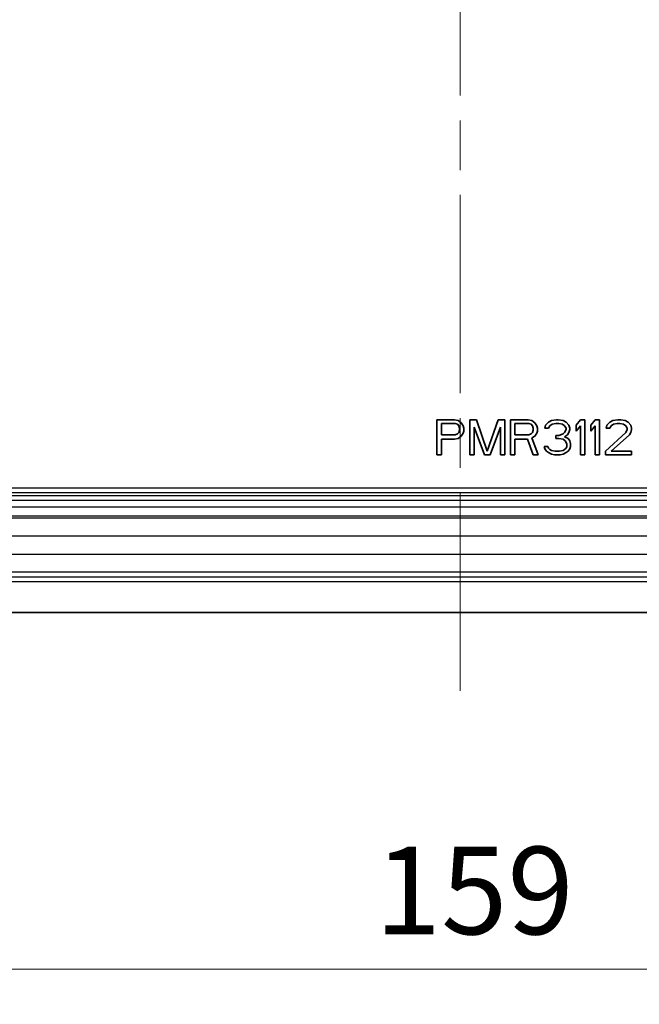
# Model space of a CAD drawing. Units: millimetres. Extents: x 58 to 3196, y 26 to 1156.
# Drawn here: x 2911 to 2982, y 424 to 537 of the extents above; entities that cross this region are included whole.
import ezdxf

# ---------------------------------------------------------------- set-up
doc = ezdxf.new("R2010")
doc.units = ezdxf.units.MM
doc.header["$LTSCALE"] = 4
doc.linetypes.add('CHAIN', pattern=[0.3543, 0.2362, -0.0295, 0.0591, -0.0295])
doc.layers.get('Defpoints').update_dxf_attribs({"lineweight": 25})
doc.layers.add('Centerline (ISO)', color=7, linetype='Continuous', lineweight=18, true_color=0x80ffff)
for name, color, linetype, lineweight in [('Dimension (ISO)', 7, 'Continuous', 18), ('Dimension (ISO) @ 1', 7, 'Continuous', 18), ('Visible (ISO)', 7, 'Continuous', 35), ('Visible Narrow (ISO)', 7, 'Continuous', 25)]:
    doc.layers.add(name, color=color, linetype=linetype, lineweight=lineweight)
doc.styles.add('Note Text (TK)', font='txt')
doc.dimstyles.new('Default - Method 1b (TK)', dxfattribs={"dimscale": 4, "dimtxt": 2.5, "dimasz": 2.5, "dimexe": 1, "dimexo": 1.5, "dimgap": 1, "dimtad": 1, "dimtoh": 1, "dimrnd": 1e-08, "dimdsep": 46, "dimtxsty": 'Note Text (TK)', "dimcen": 0.09, "dimdle": 5, "dimclrd": 100, "dimclre": 100, "dimclrt": 7, "dimadec": 1, "dimazin": 1, "dimtfac": 1, "dimtmove": 0, "dimatfit": 3, "dimfxl": 0, "dimtolj": 1, "dimlwd": -1, "dimlwe": -1, "dimarcsym": 0})

# ---------------------------------------------------------------- blocks, each defined once
blk = doc.blocks.new('*D78')
at = {"layer": 'Defpoints', "color": 0, "transparency": 16777216}
for p in [(2881.66, 490.19), (3040.66, 490.19), (3040.66, 428.26)]:
    blk.add_point(p, dxfattribs=at)
at = {"layer": 'Dimension (ISO)', "color": 100, "transparency": 16777216}
for p, q in [((2881.66, 484.19), (2881.66, 424.26)), ((3040.66, 484.19), (3040.66, 424.26)), ((2891.66, 428.26), (3030.66, 428.26))]:
    blk.add_line(p, q, dxfattribs=at)
for points in [[(2891.66, 429.93), (2891.66, 426.6), (2881.66, 428.26)], [(3030.66, 429.93), (3030.66, 426.6), (3040.66, 428.26)]]:
    blk.add_solid(points, dxfattribs=at)
at = {"layer": 'Dimension (ISO)', "color": 7, "transparency": 16777216, "insert": (2951.42, 437.26), "char_height": 10, "attachment_point": 4, "style": 'Note Text (TK)'}
blk.add_mtext('\\A1;159', dxfattribs=at)

msp = doc.modelspace()

# ---------------------------------------------------------------- linework, layer by layer
at = {"layer": 'Centerline (ISO)', "linetype": 'CHAIN', "ltscale": 23.990969}
msp.add_line((2961.1622, 754.7209), (2961.1622, 459.0191), dxfattribs=at)
at = {"layer": 'Visible (ISO)'}
for p, q in [((2958.513, 491.0191), (2958.513, 487.0191)), ((2960.513, 491.0191), (2958.513, 491.0191)), ((2959.013, 489.317), (2959.013, 490.5936)), ((2959.013, 490.5936), (2960.5964, 490.5936)), ((2960.9297, 490.934), (2960.513, 491.0191)), ((2960.5964, 490.5936), (2960.8464, 490.5085)), ((2960.8464, 490.5085), (2961.013, 490.3383)), ((2961.263, 490.6787), (2960.9297, 490.934)), ((2961.013, 490.3383), (2961.0964, 490.083)), ((2961.513, 490.3383), (2961.263, 490.6787)), ((2961.5964, 490.083), (2961.513, 490.3383)), ((2963.013, 491.0191), (2962.263, 491.0191)), ((2962.263, 491.0191), (2962.263, 487.0191)), ((2964.263, 487.4447), (2963.013, 491.0191)), ((2965.513, 491.0191), (2964.263, 487.4447)), ((2966.263, 491.0191), (2965.513, 491.0191)), ((2966.263, 487.0191), (2966.263, 491.0191)), ((2968.9297, 491.0191), (2966.9297, 491.0191)), ((2966.9297, 491.0191), (2966.9297, 487.0191)), ((2967.4297, 489.317), (2967.4297, 490.5936)), ((2967.4297, 490.5936), (2969.013, 490.5936)), ((2969.3464, 490.934), (2968.9297, 491.0191)), ((2969.013, 490.5936), (2969.263, 490.5085)), ((2969.263, 490.5085), (2969.4297, 490.3383)), ((2969.6797, 490.6787), (2969.3464, 490.934)), ((2969.4297, 490.3383), (2969.513, 490.083)), ((2969.9297, 490.3383), (2969.6797, 490.6787)), ((2970.013, 490.083), (2969.9297, 490.3383)), ((2970.9297, 490.4234), (2970.8464, 490.083)), ((2971.263, 490.7638), (2970.9297, 490.4234)), ((2971.5964, 490.934), (2971.263, 490.7638)), ((2971.263, 490.083), (2971.4297, 490.3383)), ((2971.4297, 490.3383), (2971.6797, 490.5085)), ((2972.1797, 491.0191), (2971.5964, 490.934)), ((2971.6797, 490.5085), (2972.0964, 490.5936)), ((2972.0964, 490.5936), (2972.4297, 490.5936)), ((2972.3464, 491.0191), (2972.1797, 491.0191)), ((2972.9297, 490.934), (2972.3464, 491.0191)), ((2972.4297, 490.5936), (2972.8464, 490.5085)), ((2972.8464, 490.5085), (2973.0964, 490.3383)), ((2973.263, 490.7638), (2972.9297, 490.934)), ((2973.0964, 490.3383), (2973.263, 490.083)), ((2973.5964, 490.4234), (2973.263, 490.7638)), ((2973.6797, 490.083), (2973.5964, 490.4234)), ((2974.9297, 491.0191), (2974.4297, 490.4234)), ((2974.4297, 490.4234), (2974.4297, 489.7426)), ((2974.4297, 489.7426), (2974.9297, 490.3383)), ((2975.4297, 491.0191), (2974.9297, 491.0191)), ((2974.9297, 490.3383), (2974.9297, 487.0191)), ((2975.4297, 487.0191), (2975.4297, 491.0191)), ((2976.5964, 491.0191), (2976.0964, 490.4234)), ((2976.0964, 490.4234), (2976.0964, 489.7426)), ((2976.0964, 489.7426), (2976.5964, 490.3383)), ((2977.0964, 491.0191), (2976.5964, 491.0191)), ((2976.5964, 490.3383), (2976.5964, 487.0191)), ((2977.0964, 487.0191), (2977.0964, 491.0191)), ((2977.9297, 490.4234), (2977.8464, 490.083)), ((2978.263, 490.7638), (2977.9297, 490.4234)), ((2978.5964, 490.934), (2978.263, 490.7638)), ((2978.263, 490.083), (2978.4297, 490.3383)), ((2978.4297, 490.3383), (2978.6797, 490.5085)), ((2979.1797, 491.0191), (2978.5964, 490.934)), ((2978.6797, 490.5085), (2979.0964, 490.5936)), ((2979.0964, 490.5936), (2979.4297, 490.5936)), ((2979.513, 491.0191), (2979.1797, 491.0191)), ((2979.4297, 490.5936), (2979.8464, 490.5085)), ((2980.013, 490.934), (2979.513, 491.0191)), ((2979.8464, 490.5085), (2980.0964, 490.3383)), ((2980.3464, 490.7638), (2980.013, 490.934)), ((2980.0964, 490.3383), (2980.263, 490.083)), ((2980.6797, 490.4234), (2980.3464, 490.7638)), ((2980.763, 490.083), (2980.6797, 490.4234)), ((2960.5964, 489.317), (2959.013, 489.317)), ((2960.8464, 489.4021), (2960.5964, 489.317)), ((2961.013, 489.5723), (2960.8464, 489.4021)), ((2961.0964, 489.8277), (2961.013, 489.5723)), ((2961.0964, 490.083), (2961.0964, 489.8277)), ((2961.263, 489.1468), (2961.513, 489.4872)), ((2961.513, 489.4872), (2961.5964, 489.7426)), ((2961.5964, 489.7426), (2961.5964, 490.083)), ((2962.763, 487.0191), (2962.763, 490.1681)), ((2962.763, 490.1681), (2963.9297, 487.0191)), ((2964.5964, 487.0191), (2965.763, 490.1681)), ((2965.763, 490.1681), (2965.763, 487.0191)), ((2969.013, 489.317), (2967.4297, 489.317)), ((2969.263, 489.4021), (2969.013, 489.317)), ((2969.4297, 489.5723), (2969.263, 489.4021)), ((2969.513, 489.8277), (2969.4297, 489.5723)), ((2969.513, 490.083), (2969.513, 489.8277)), ((2969.6797, 489.1468), (2969.9297, 489.4872)), ((2969.9297, 489.4872), (2970.013, 489.7426)), ((2970.013, 489.7426), (2970.013, 490.083)), ((2970.8464, 490.083), (2971.263, 490.083)), ((2972.4297, 489.2319), (2972.0964, 489.2319)), ((2972.0964, 489.2319), (2972.0964, 488.8915)), ((2972.9297, 489.4021), (2972.4297, 489.2319)), ((2973.0964, 489.5723), (2972.9297, 489.4021)), ((2973.263, 489.9128), (2973.0964, 489.5723)), ((2973.0964, 489.0617), (2973.4297, 489.317)), ((2973.263, 490.083), (2973.263, 489.9128)), ((2973.4297, 489.317), (2973.5964, 489.5723)), ((2973.5964, 489.5723), (2973.6797, 489.9128)), ((2973.6797, 489.9128), (2973.6797, 490.083)), ((2980.0964, 489.5723), (2977.763, 487.4447)), ((2977.8464, 490.083), (2978.263, 490.083)), ((2978.4297, 487.4447), (2980.513, 489.317)), ((2980.263, 489.9128), (2980.0964, 489.5723)), ((2980.263, 490.083), (2980.263, 489.9128)), ((2980.513, 489.317), (2980.6797, 489.5723)), ((2980.6797, 489.5723), (2980.763, 489.9128)), ((2980.763, 489.9128), (2980.763, 490.083)), ((2959.013, 488.8064), (2960.513, 488.8064)), ((2959.013, 487.0191), (2959.013, 488.8064)), ((2960.513, 488.8064), (2960.9297, 488.8915)), ((2960.9297, 488.8915), (2961.263, 489.1468)), ((2967.4297, 488.8064), (2968.8464, 488.8064)), ((2967.4297, 487.0191), (2967.4297, 488.8064)), ((2968.8464, 488.8064), (2969.513, 487.0191)), ((2969.3464, 488.9766), (2969.6797, 489.1468)), ((2970.0964, 487.0191), (2969.3464, 488.9766)), ((2972.0964, 488.8915), (2972.4297, 488.8915)), ((2972.4297, 488.8915), (2972.9297, 488.8064)), ((2972.9297, 488.8064), (2973.1797, 488.6362)), ((2973.513, 488.8915), (2973.0964, 489.0617)), ((2973.1797, 488.6362), (2973.3464, 488.2957)), ((2973.3464, 488.2957), (2973.3464, 487.9553)), ((2973.6797, 488.6362), (2973.513, 488.8915)), ((2973.763, 488.2957), (2973.6797, 488.6362)), ((2973.763, 487.9553), (2973.763, 488.2957)), ((2958.513, 487.0191), (2959.013, 487.0191)), ((2962.263, 487.0191), (2962.763, 487.0191)), ((2963.9297, 487.0191), (2964.5964, 487.0191)), ((2965.763, 487.0191), (2966.263, 487.0191)), ((2966.9297, 487.0191), (2967.4297, 487.0191)), ((2969.513, 487.0191), (2970.0964, 487.0191)), ((2971.1797, 487.9553), (2970.763, 487.9553)), ((2970.763, 487.9553), (2970.8464, 487.7)), ((2970.8464, 487.7), (2971.013, 487.4447)), ((2971.013, 487.4447), (2971.263, 487.2745)), ((2971.263, 487.7851), (2971.1797, 487.9553)), ((2971.4297, 487.6149), (2971.263, 487.7851)), ((2971.263, 487.2745), (2971.5964, 487.1043)), ((2971.5964, 487.5298), (2971.4297, 487.6149)), ((2972.013, 487.4447), (2971.5964, 487.5298)), ((2971.5964, 487.1043), (2971.9297, 487.0191)), ((2971.9297, 487.0191), (2972.5964, 487.0191)), ((2972.513, 487.4447), (2972.013, 487.4447)), ((2972.9297, 487.5298), (2972.513, 487.4447)), ((2972.5964, 487.0191), (2972.9297, 487.1043)), ((2973.0964, 487.6149), (2972.9297, 487.5298)), ((2972.9297, 487.1043), (2973.263, 487.2745)), ((2973.263, 487.7851), (2973.0964, 487.6149)), ((2973.3464, 487.9553), (2973.263, 487.7851)), ((2973.263, 487.2745), (2973.513, 487.4447)), ((2973.513, 487.4447), (2973.6797, 487.7)), ((2973.6797, 487.7), (2973.763, 487.9553)), ((2974.9297, 487.0191), (2975.4297, 487.0191)), ((2976.5964, 487.0191), (2977.0964, 487.0191)), ((2977.763, 487.4447), (2977.763, 487.0191)), ((2977.763, 487.0191), (2980.763, 487.0191)), ((2980.763, 487.4447), (2978.4297, 487.4447)), ((2980.763, 487.0191), (2980.763, 487.4447)), ((3054.783, 469.0191), (2867.5413, 469.0191))]:
    msp.add_line(p, q, dxfattribs=at)
at = {"layer": 'Visible Narrow (ISO)'}
for p, q in [((3035.8122, 483.2028), (2886.5122, 483.2028)), ((2886.5122, 482.7031), (3035.8122, 482.7031)), ((3035.8122, 482.3527), (2886.5122, 482.3527)), ((2886.5122, 481.853), (3035.8122, 481.853)), ((3035.8122, 481.0349), (2886.5122, 481.0349)), ((2886.5122, 480.0355), (3035.8122, 480.0355)), ((3035.8122, 479.7874), (2886.5122, 479.7874)), ((2886.5122, 477.7886), (3035.8122, 477.7886)), ((3035.8122, 475.6514), (2886.5122, 475.6514)), ((2886.5122, 473.6526), (3035.8122, 473.6526)), ((3035.8122, 473.0384), (2886.5122, 473.0384)), ((2886.5122, 472.5387), (3035.8122, 472.5387))]:
    msp.add_line(p, q, dxfattribs=at)

# ---------------------------------------------------------------- dimensions: what is measured, and where the dimension line sits
at = {"layer": 'Dimension (ISO) @ 1', "color": 100, "true_color": 0x00ff3f}
dim = msp.add_linear_dim(base=(3040.6622, 428.2642), p1=(2881.6622, 490.1855), p2=(3040.6622, 490.1855), angle=180, dimstyle='Default - Method 1b (TK)', override={"dimscale": 1, "dimtxt": 10, "dimasz": 10, "dimexe": 4, "dimexo": 6, "dimgap": 4, "dimtoh": 0, "dimdec": 2, "dimcen": 0.36, "dimtol": 0, "dimlim": 0, "dimtp": 0, "dimtm": 0, "dimtdec": 2, "dimtix": 0, "dimtofl": 0, "dimtmove": 0, "dimatfit": 1}, dxfattribs=at)
dim.commit()
dim.dimension.update_dxf_attribs({"geometry": '*D78', "text_midpoint": (2961.1622, 428.2642), "dimtype": 160})

doc.saveas('drawing.dxf')
